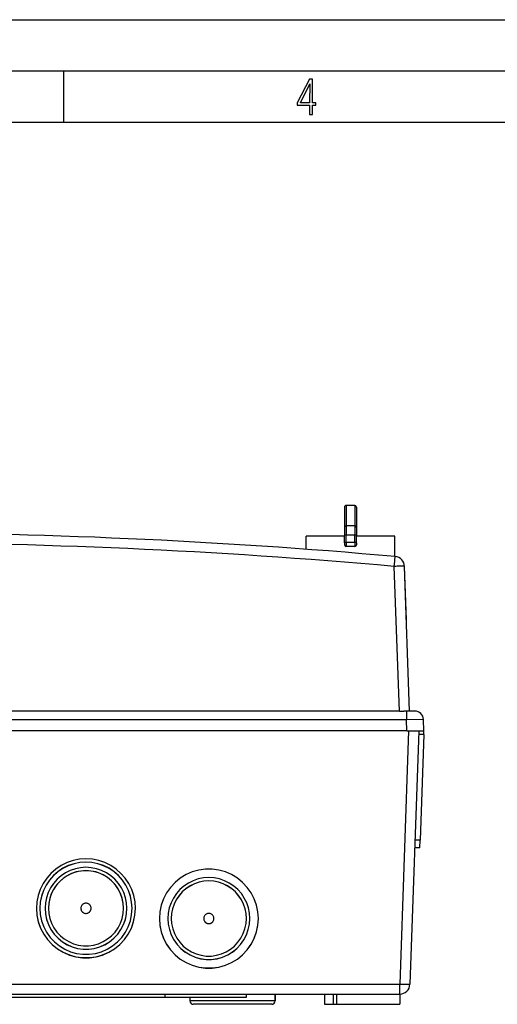
# Model space of a CAD drawing. Extents: x 0 to 420, y 0 to 297.
# Drawn here: x 165 to 212, y 201 to 297 of the extents above; entities that cross this region are included whole.
import ezdxf

# ---------------------------------------------------------------- set-up
doc = ezdxf.new("R2010")
doc.units = 0
doc.layers.get('0').update_dxf_attribs({"linetype": 'CONTINUOUS'})

msp = doc.modelspace()

# ---------------------------------------------------------------- linework, layer by layer
at = {"color": 7}
for p, q in [((0, 297), (420, 297)), ((0, 297), (420, 297)), ((20.000401, 292), (415, 292)), ((169.376007, 287), (169.376007, 292)), ((25.000401, 287), (410, 287)), ((196.779129, 249.446655), (196.779129, 247.470245)), ((196.945801, 249.613327), (196.945801, 247.612213)), ((197.779129, 249.613327), (196.945801, 249.613327)), ((197.779129, 249.613327), (197.779129, 247.612213)), ((197.945801, 249.446655), (197.945801, 247.470245)), ((196.779129, 247.470245), (196.779129, 246.679077)), ((197.779129, 247.612213), (196.945801, 247.612213)), ((196.945801, 247.612213), (196.945801, 246.708008)), ((197.779129, 247.612213), (197.779129, 246.708008)), ((197.945801, 247.470245), (197.945801, 246.679077)), ((196.779129, 246.613327), (193.029129, 246.613327)), ((193.029129, 245.33577), (193.029129, 246.613327)), ((196.779129, 245.975601), (196.779129, 246.679077)), ((196.779129, 245.975601), (196.779129, 245.779999)), ((197.779129, 246.708008), (196.945801, 246.708008)), ((196.945801, 246.004547), (196.945801, 246.708008)), ((197.779129, 246.004547), (196.945801, 246.004547)), ((196.945801, 246.004547), (196.945801, 245.613327)), ((197.779129, 246.004547), (197.779129, 246.708008)), ((197.779129, 246.004547), (197.779129, 245.613327)), ((197.945801, 245.975601), (197.945801, 246.679077)), ((201.695801, 246.613327), (197.945801, 246.613327)), ((197.945801, 245.975601), (197.945801, 245.779999)), ((201.695801, 244.62854), (201.695801, 246.613327)), ((197.779129, 245.613327), (196.945801, 245.613327)), ((202.131851, 229.54071), (201.638641, 243.664566)), ((203.131027, 229.546661), (202.638031, 243.664566)), ((202.820236, 238.446655), (202.638031, 243.664566)), ((202.823029, 228.713333), (96.235222, 228.713333)), ((202.131851, 229.54071), (96.926407, 229.54071)), ((202.823029, 229.546661), (202.565796, 229.546661)), ((203.656876, 229.546661), (202.823029, 229.546661)), ((202.823029, 229.546661), (202.823029, 228.713333)), ((204.4897, 228.742416), (202.823029, 228.713333)), ((202.86145, 227.613327), (202.823029, 228.713333)), ((204.529129, 227.613327), (204.4897, 228.742416)), ((202.86145, 227.613327), (96.196808, 227.613327)), ((203.029739, 227.613327), (202.167145, 202.911758)), ((202.86145, 227.613327), (204.529129, 227.613327)), ((204.029129, 227.613327), (203.166534, 202.911758)), ((204.517273, 227.273605), (204.017273, 227.273605)), ((204.517273, 227.273605), (204.156647, 216.947144)), ((204.517273, 227.273605), (204.529129, 227.613327)), ((204.528137, 227.639984), (204.528473, 227.63176)), ((204.131027, 216.213333), (203.631027, 216.213333)), ((204.156647, 216.947144), (203.656647, 216.947144)), ((204.131027, 216.213333), (204.156647, 216.947144)), ((167.029129, 210.311996), (167.029129, 210.31781)), ((167.862457, 210.311996), (167.862457, 210.31781)), ((175.195801, 210.311996), (175.195801, 210.31781)), ((176.029129, 210.311996), (176.029129, 210.31781)), ((179.862457, 209.312607), (179.862457, 209.31842)), ((187.195801, 209.312607), (187.195801, 209.31842)), ((96.891121, 202.911758), (202.167145, 202.911758)), ((202.167145, 201.946655), (202.167145, 202.911758)), ((119.830887, 201.946655), (179.227386, 201.946655)), ((179.227386, 201.946655), (187.166534, 201.946655)), ((179.227386, 201.946655), (179.227386, 201.613327)), ((187.166534, 201.946655), (194.833801, 201.946655)), ((187.166534, 201.946655), (187.166534, 201.613327)), ((189.999863, 201.279999), (189.999863, 201.946671)), ((189.999863, 201.946655), (189.999863, 201.279999)), ((194.833801, 201.946655), (195.667145, 201.946655)), ((194.833801, 201.946655), (194.833801, 200.946655)), ((195.667145, 201.946655), (202.167145, 201.946655)), ((195.667145, 201.946655), (195.667145, 200.946655)), ((196.000473, 201.946655), (196.000473, 200.946655)), ((202.167145, 201.946655), (202.167145, 200.946655)), ((179.227386, 201.613327), (149.529129, 201.613327)), ((187.166534, 201.613327), (179.227386, 201.613327)), ((181.666534, 201.613327), (181.666534, 201.279999)), ((185.833191, 201.279999), (181.666534, 201.279999)), ((185.833191, 200.946655), (181.999863, 200.946655)), ((189.999863, 201.279999), (185.833191, 201.279999)), ((189.666534, 200.946655), (185.833191, 200.946655)), ((194.833801, 200.946655), (195.667145, 200.946655)), ((195.667145, 200.946655), (196.000473, 200.946655)), ((196.000473, 200.946655), (202.167145, 200.946655))]:
    msp.add_line(p, q, dxfattribs=at)
for points in [[(193.360916, 287.748749), (193.661591, 287.748749), (193.661591, 288.646057), (193.976349, 288.646057), (193.976349, 288.89975), (193.661591, 288.89975), (193.661591, 291.197083), (193.360916, 291.197083), (192.167618, 288.89975), (192.167618, 288.646057), (193.360916, 288.646057)], [(192.463593, 288.89975), (193.393799, 290.746063), (193.360916, 288.89975)]]:
    msp.add_lwpolyline(points, close=True, dxfattribs=at)
for points in [[(196.945786, 247.612198), (196.922073, 247.610764), (196.898849, 247.606461), (196.876572, 247.59938), (196.855698, 247.589676), (196.836655, 247.57753), (196.819839, 247.563217), (196.805588, 247.547012), (196.794205, 247.529221), (196.785873, 247.510239), (196.780838, 247.490433), (196.779129, 247.47023)], [(197.945786, 247.47023), (197.944107, 247.490433), (197.939041, 247.510239), (197.93074, 247.529221), (197.919327, 247.547012), (197.905075, 247.563217), (197.88829, 247.57753), (197.869247, 247.589676), (197.848373, 247.59938), (197.826096, 247.606461), (197.802841, 247.610764), (197.779129, 247.612198)], [(196.945786, 246.708023), (196.922073, 246.707718), (196.898849, 246.706863), (196.876572, 246.705399), (196.855698, 246.703445), (196.836655, 246.700943), (196.819839, 246.698013), (196.805588, 246.694717), (196.794205, 246.691116), (196.785873, 246.68721), (196.780838, 246.683182), (196.779129, 246.679092)], [(196.945786, 246.004532), (196.922073, 246.004227), (196.898849, 246.003372), (196.876572, 246.001907), (196.855698, 245.999954), (196.836655, 245.997452), (196.819839, 245.994553), (196.805588, 245.991226), (196.794205, 245.987625), (196.785873, 245.983749), (196.780838, 245.979721), (196.779129, 245.975601)], [(197.945786, 246.679092), (197.944107, 246.683182), (197.939041, 246.68721), (197.93074, 246.691116), (197.919327, 246.694717), (197.905075, 246.698013), (197.88829, 246.700943), (197.869247, 246.703445), (197.848373, 246.705399), (197.826096, 246.706863), (197.802841, 246.707718), (197.779129, 246.708023)], [(197.945786, 245.975601), (197.944107, 245.979721), (197.939041, 245.983749), (197.93074, 245.987625), (197.919327, 245.991226), (197.905075, 245.994553), (197.88829, 245.997452), (197.869247, 245.999954), (197.848373, 246.001907), (197.826096, 246.003372), (197.802841, 246.004227), (197.779129, 246.004532)], [(201.638641, 243.664566), (201.681198, 244.13739), (201.701447, 244.358337), (201.717514, 244.529892), (201.723511, 244.591431), (201.726501, 244.619598), (201.727234, 244.625214), (201.727356, 244.625671), (201.727386, 244.625732)], [(202.638046, 243.664566), (202.627701, 243.669174), (202.597275, 243.672989), (202.547348, 243.675888), (202.478958, 243.677872), (202.393478, 243.678848), (202.292679, 243.678848), (202.178574, 243.677872), (202.053513, 243.675888), (201.919998, 243.672989), (201.780746, 243.669174), (201.638657, 243.664566)], [(202.131851, 229.54071), (202.27951, 229.541962), (202.3685, 229.54364), (202.456146, 229.545441), (202.529663, 229.546494), (202.565796, 229.546661)], [(204.509384, 228.178482), (204.509384, 228.179398), (204.509323, 228.180313), (204.509293, 228.181259), (204.509262, 228.182175), (204.509201, 228.183121), (204.509171, 228.184036), (204.50914, 228.184952), (204.509079, 228.185898), (204.509048, 228.186844)], [(204.186203, 217.793839), (204.186234, 217.794388), (204.186264, 217.794937), (204.186264, 217.795486), (204.186295, 217.796036), (204.186325, 217.796585), (204.186325, 217.797134), (204.186325, 217.797684), (204.186356, 217.798233), (204.186386, 217.798782)], [(176.362473, 210.306168), (176.321121, 210.936661), (176.197769, 211.556381), (175.994553, 212.154678), (175.71492, 212.72139), (175.363663, 213.246719), (174.946823, 213.721786), (174.471481, 214.138382), (173.945786, 214.489426), (173.378769, 214.768875), (172.780075, 214.972), (172.160019, 215.09523), (171.529129, 215.136551), (170.898239, 215.09523), (170.278183, 214.972), (169.679489, 214.768875), (169.112473, 214.489426), (168.586777, 214.138382), (168.111435, 213.721786), (167.694595, 213.246719), (167.343338, 212.72139), (167.063705, 212.154678), (166.860489, 211.556381), (166.737137, 210.936661), (166.695786, 210.306168)], [(176.029129, 210.317825), (175.990646, 210.9048), (175.875778, 211.481766), (175.686569, 212.038834), (175.426254, 212.566422), (175.099228, 213.055557), (174.711105, 213.497849), (174.268539, 213.885727), (173.779129, 214.21254), (173.251205, 214.472733), (172.693832, 214.661819), (172.116501, 214.776596), (171.529129, 214.815079), (170.941757, 214.776596), (170.364426, 214.661819), (169.807053, 214.472733), (169.279129, 214.21254), (168.789719, 213.885727), (168.347153, 213.497849), (167.95903, 213.055557), (167.632004, 212.566422), (167.371689, 212.038834), (167.18248, 211.481766), (167.067612, 210.9048), (167.029129, 210.317825)], [(176.029129, 210.311996), (175.990646, 210.899002), (175.875778, 211.475967), (175.686569, 212.033035), (175.426254, 212.560623), (175.099228, 213.049759), (174.711105, 213.49202), (174.268539, 213.879898), (173.779129, 214.206741), (173.251205, 214.466934), (172.693832, 214.656021), (172.116501, 214.770767), (171.529129, 214.80925), (170.941757, 214.770767), (170.364426, 214.656021), (169.807053, 214.466934), (169.279129, 214.206741), (168.789719, 213.879898), (168.347153, 213.49202), (167.95903, 213.049759), (167.632004, 212.560623), (167.371689, 212.033035), (167.18248, 211.475967), (167.067612, 210.899002), (167.029129, 210.311996)], [(175.529129, 210.311996), (175.494919, 210.833786), (175.392838, 211.346634), (175.224655, 211.841812), (174.99324, 212.310776), (174.70256, 212.74556), (174.357559, 213.138687), (173.964157, 213.483475), (173.529129, 213.774002), (173.05986, 214.005264), (172.564407, 214.173355), (172.051224, 214.275345), (171.529129, 214.309555), (171.007034, 214.275345), (170.493851, 214.173355), (169.998398, 214.005264), (169.529129, 213.774002), (169.094101, 213.483475), (168.700699, 213.138687), (168.355698, 212.74556), (168.065018, 212.310776), (167.833603, 211.841812), (167.665421, 211.346634), (167.563339, 210.833786), (167.529129, 210.311996)], [(175.195786, 210.317825), (175.164413, 210.796097), (175.070847, 211.266251), (174.916672, 211.720108), (174.704575, 212.15004), (174.438095, 212.548569), (174.121872, 212.908951), (173.761246, 213.224991), (173.362473, 213.491287), (172.932297, 213.703323), (172.478134, 213.857376), (172.007736, 213.950882), (171.529129, 213.982254), (171.050522, 213.950882), (170.580124, 213.857376), (170.125961, 213.703323), (169.695786, 213.491287), (169.297012, 213.224991), (168.936386, 212.908951), (168.620163, 212.548569), (168.353683, 212.15004), (168.141586, 211.720108), (167.987411, 211.266251), (167.893845, 210.796097), (167.862473, 210.317825)], [(175.195786, 210.311996), (175.161636, 210.810989), (175.05983, 211.300644), (174.892227, 211.771927), (174.662003, 212.215958), (174.373398, 212.624588), (174.031815, 212.990097), (173.643631, 213.30574), (173.216049, 213.565598), (172.757004, 213.764847), (172.275131, 213.899796), (171.779343, 213.96788), (171.278915, 213.96788), (170.783127, 213.899796), (170.301254, 213.764847), (169.842209, 213.565598), (169.414627, 213.30574), (169.026443, 212.990097), (168.68486, 212.624588), (168.396255, 212.215958), (168.166031, 211.771927), (167.998428, 211.300644), (167.896622, 210.810989), (167.862473, 210.311996)], [(188.362473, 209.306778), (188.317429, 209.964554), (188.183212, 210.610001), (187.962326, 211.231216), (187.658829, 211.816605), (187.278397, 212.355179), (186.82814, 212.837021), (186.316422, 213.253067), (185.752792, 213.595627), (185.14772, 213.858292), (184.512497, 214.036148), (183.858963, 214.125931), (183.199295, 214.125931), (182.545761, 214.036148), (181.910538, 213.858292), (181.305466, 213.595627), (180.741837, 213.253067), (180.230118, 212.837021), (179.779861, 212.355179), (179.399429, 211.816605), (179.095932, 211.231216), (178.875046, 210.610001), (178.740829, 209.964554), (178.695786, 209.306778)], [(187.529129, 209.312607), (187.494919, 209.834396), (187.392838, 210.347244), (187.224655, 210.842422), (186.99324, 211.311386), (186.70256, 211.74617), (186.357559, 212.139297), (185.964157, 212.484085), (185.529129, 212.774612), (185.05986, 213.005875), (184.564407, 213.173965), (184.051224, 213.275955), (183.529129, 213.310165), (183.007034, 213.275955), (182.493851, 213.173965), (181.998398, 213.005875), (181.529129, 212.774612), (181.094101, 212.484085), (180.700699, 212.139297), (180.355698, 211.74617), (180.065018, 211.311386), (179.833603, 210.842422), (179.665421, 210.347244), (179.563339, 209.834396), (179.529129, 209.312607)], [(187.195786, 209.318436), (187.164413, 209.796707), (187.070847, 210.266861), (186.916672, 210.720718), (186.704575, 211.15065), (186.438095, 211.549179), (186.121872, 211.909561), (185.761246, 212.225601), (185.362473, 212.491898), (184.932297, 212.703934), (184.478134, 212.857986), (184.007736, 212.951492), (183.529129, 212.982864), (183.050522, 212.951492), (182.580124, 212.857986), (182.125961, 212.703934), (181.695786, 212.491898), (181.297012, 212.225601), (180.936386, 211.909561), (180.620163, 211.549179), (180.353683, 211.15065), (180.141586, 210.720718), (179.987411, 210.266861), (179.893845, 209.796707), (179.862473, 209.318436)], [(187.195786, 209.312607), (187.164413, 209.790909), (187.070847, 210.261032), (186.916672, 210.71492), (186.704575, 211.144821), (186.438095, 211.54335), (186.121872, 211.903763), (185.761246, 212.219803), (185.362473, 212.486099), (184.932297, 212.698105), (184.478134, 212.852188), (184.007736, 212.945694), (183.529129, 212.977036), (183.050522, 212.945694), (182.580124, 212.852188), (182.125961, 212.698105), (181.695786, 212.486099), (181.297012, 212.219803), (180.936386, 211.903763), (180.620163, 211.54335), (180.353683, 211.144821), (180.141586, 210.71492), (179.987411, 210.261032), (179.893845, 209.790909), (179.862473, 209.312607)], [(172.029129, 210.311996), (172.024857, 210.377213), (172.0121, 210.44133), (171.991074, 210.50322), (171.962143, 210.561844), (171.925797, 210.616196), (171.882675, 210.665329), (171.833511, 210.70845), (171.779129, 210.744766), (171.720474, 210.773636), (171.658554, 210.794662), (171.594406, 210.807419), (171.529129, 210.811691), (171.463852, 210.807419), (171.399704, 210.794662), (171.337784, 210.773636), (171.279129, 210.744766), (171.224747, 210.70845), (171.175583, 210.665329), (171.132462, 210.616196), (171.096115, 210.561844), (171.067184, 210.50322), (171.046158, 210.44133), (171.033401, 210.377213), (171.029129, 210.311996)], [(166.695786, 210.312119), (166.741531, 209.654922), (166.876297, 209.010086), (167.09761, 208.389542), (167.401352, 207.804886), (167.781845, 207.266983), (168.232071, 206.785782), (168.743576, 206.370285), (169.306931, 206.028214), (169.911606, 205.765945), (170.546371, 205.588333), (171.199417, 205.498672), (171.858566, 205.498672), (172.511642, 205.588272), (173.146408, 205.765854), (173.751083, 206.028091), (174.314438, 206.370132), (174.826004, 206.785599), (175.27623, 207.266739), (175.656784, 207.804672), (175.960556, 208.389297), (176.1819, 209.009842), (176.316696, 209.654678), (176.362473, 210.311844)], [(166.695786, 210.306168), (166.740829, 209.648453), (166.875046, 209.002945), (167.095932, 208.381729), (167.399429, 207.796402), (167.779861, 207.257767), (168.230118, 206.775955), (168.741837, 206.359879), (169.305466, 206.017349), (169.910538, 205.754715), (170.545761, 205.576828), (171.199295, 205.487076), (171.858963, 205.487076), (172.512497, 205.576828), (173.14772, 205.754715), (173.752792, 206.017349), (174.316422, 206.359879), (174.82814, 206.775955), (175.278397, 207.257767), (175.658829, 207.796402), (175.962326, 208.381729), (176.183212, 209.002945), (176.317429, 209.648453), (176.362473, 210.306168)], [(167.029129, 210.311996), (167.07103, 209.6996), (167.195999, 209.098648), (167.401688, 208.520279), (167.68425, 207.975296), (168.038437, 207.473831), (168.457626, 207.025223), (168.934067, 206.637894), (169.458847, 206.318924), (170.022171, 206.074417), (170.613571, 205.908798), (171.222031, 205.825211), (171.836227, 205.825211), (172.444687, 205.908798), (173.036087, 206.074417), (173.599411, 206.318924), (174.124191, 206.637894), (174.600632, 207.025223), (175.019821, 207.473831), (175.374008, 207.975296), (175.65657, 208.520279), (175.862259, 209.098648), (175.987228, 209.6996), (176.029129, 210.311996)], [(167.529129, 210.317825), (167.566391, 209.773453), (167.677475, 209.239273), (167.860275, 208.725174), (168.111435, 208.240738), (168.426285, 207.794998), (168.798935, 207.396255), (169.222397, 207.051926), (169.688858, 206.768448), (170.189621, 206.551041), (170.715317, 206.403854), (171.256149, 206.329544), (171.802109, 206.329544), (172.342941, 206.403854), (172.868637, 206.551041), (173.3694, 206.768448), (173.835861, 207.051926), (174.259323, 207.396255), (174.631973, 207.794998), (174.946823, 208.240738), (175.197983, 208.725174), (175.380783, 209.239273), (175.491867, 209.773453), (175.529129, 210.317825)], [(167.529129, 210.311996), (167.566391, 209.767654), (167.677475, 209.233475), (167.860275, 208.719376), (168.111435, 208.23494), (168.426285, 207.7892), (168.798935, 207.390427), (169.222397, 207.046097), (169.688858, 206.762619), (170.189621, 206.545242), (170.715317, 206.398026), (171.256149, 206.323746), (171.802109, 206.323746), (172.342941, 206.398026), (172.868637, 206.545242), (173.3694, 206.762619), (173.835861, 207.046097), (174.259323, 207.390427), (174.631973, 207.7892), (174.946823, 208.23494), (175.197983, 208.719376), (175.380783, 209.233475), (175.491867, 209.767654), (175.529129, 210.311996)], [(167.862473, 210.311996), (167.896622, 209.813004), (167.998428, 209.323349), (168.166031, 208.852066), (168.396255, 208.408035), (168.68486, 207.999405), (169.026443, 207.633896), (169.414627, 207.318253), (169.842209, 207.058395), (170.301254, 206.859146), (170.783127, 206.724197), (171.278915, 206.656113), (171.779343, 206.656113), (172.275131, 206.724197), (172.757004, 206.859146), (173.216049, 207.058395), (173.643631, 207.318253), (174.031815, 207.633896), (174.373398, 207.999405), (174.662003, 208.408035), (174.892227, 208.852066), (175.05983, 209.323349), (175.161636, 209.813004), (175.195786, 210.311996)], [(171.029129, 210.317825), (171.033798, 210.249771), (171.047653, 210.182999), (171.070541, 210.118729), (171.101913, 210.058182), (171.141281, 210.002457), (171.187851, 209.952621), (171.240799, 209.909561), (171.299088, 209.87413), (171.361679, 209.84697), (171.427414, 209.828568), (171.49501, 209.81929), (171.563248, 209.81929), (171.630844, 209.828568), (171.696579, 209.84697), (171.759171, 209.87413), (171.817459, 209.909561), (171.870407, 209.952621), (171.916977, 210.002457), (171.956345, 210.058182), (171.987717, 210.118729), (172.010605, 210.182999), (172.02446, 210.249771), (172.029129, 210.317825)], [(171.029129, 210.311996), (171.033798, 210.243973), (171.047653, 210.1772), (171.070541, 210.11293), (171.101913, 210.052383), (171.141281, 209.996658), (171.187851, 209.946793), (171.240799, 209.903763), (171.299088, 209.868301), (171.361679, 209.841141), (171.427414, 209.822769), (171.49501, 209.813461), (171.563248, 209.813461), (171.630844, 209.822769), (171.696579, 209.841141), (171.759171, 209.868301), (171.817459, 209.903763), (171.870407, 209.946793), (171.916977, 209.996658), (171.956345, 210.052383), (171.987717, 210.11293), (172.010605, 210.1772), (172.02446, 210.243973), (172.029129, 210.311996)], [(184.029129, 209.312607), (184.024857, 209.377823), (184.0121, 209.44194), (183.991074, 209.50383), (183.962143, 209.562454), (183.925797, 209.616806), (183.882675, 209.665939), (183.833511, 209.709061), (183.779129, 209.745377), (183.720474, 209.774246), (183.658554, 209.795273), (183.594406, 209.808029), (183.529129, 209.812302), (183.463852, 209.808029), (183.399704, 209.795273), (183.337784, 209.774246), (183.279129, 209.745377), (183.224747, 209.709061), (183.175583, 209.665939), (183.132462, 209.616806), (183.096115, 209.562454), (183.067184, 209.50383), (183.046158, 209.44194), (183.033401, 209.377823), (183.029129, 209.312607)], [(178.695786, 209.312607), (178.740829, 208.654861), (178.875046, 208.009384), (179.095932, 207.388168), (179.399429, 206.802811), (179.779861, 206.264206), (180.230118, 205.782364), (180.741837, 205.366318), (181.305466, 205.023758), (181.910538, 204.761124), (182.545761, 204.583267), (183.199295, 204.493484), (183.858963, 204.493484), (184.512497, 204.583267), (185.14772, 204.761124), (185.752792, 205.023758), (186.316422, 205.366318), (186.82814, 205.782364), (187.278397, 206.264206), (187.658829, 206.802811), (187.962326, 207.388168), (188.183212, 208.009384), (188.317429, 208.654861), (188.362473, 209.312607)], [(178.695786, 209.306778), (178.740829, 208.649063), (178.875046, 208.003555), (179.095932, 207.382339), (179.399429, 206.797012), (179.779861, 206.258377), (180.230118, 205.776566), (180.741837, 205.360489), (181.305466, 205.01796), (181.910538, 204.755325), (182.545761, 204.577438), (183.199295, 204.487686), (183.858963, 204.487686), (184.512497, 204.577438), (185.14772, 204.755325), (185.752792, 205.01796), (186.316422, 205.360489), (186.82814, 205.776566), (187.278397, 206.258377), (187.658829, 206.797012), (187.962326, 207.382339), (188.183212, 208.003555), (188.317429, 208.649063), (188.362473, 209.306778)], [(179.529129, 209.318436), (179.566391, 208.774063), (179.677475, 208.239883), (179.860275, 207.725784), (180.111435, 207.241348), (180.426285, 206.795609), (180.798935, 206.396866), (181.222397, 206.052536), (181.688858, 205.769058), (182.189621, 205.551651), (182.715317, 205.404465), (183.256149, 205.330154), (183.802109, 205.330154), (184.342941, 205.404465), (184.868637, 205.551651), (185.3694, 205.769058), (185.835861, 206.052536), (186.259323, 206.396866), (186.631973, 206.795609), (186.946823, 207.241348), (187.197983, 207.725784), (187.380783, 208.239883), (187.491867, 208.774063), (187.529129, 209.318436)], [(179.529129, 209.312607), (179.566391, 208.768265), (179.677475, 208.234085), (179.860275, 207.719986), (180.111435, 207.23555), (180.426285, 206.78981), (180.798935, 206.391037), (181.222397, 206.046707), (181.688858, 205.763229), (182.189621, 205.545853), (182.715317, 205.398636), (183.256149, 205.324356), (183.802109, 205.324356), (184.342941, 205.398636), (184.868637, 205.545853), (185.3694, 205.763229), (185.835861, 206.046707), (186.259323, 206.391037), (186.631973, 206.78981), (186.946823, 207.23555), (187.197983, 207.719986), (187.380783, 208.234085), (187.491867, 208.768265), (187.529129, 209.312607)], [(179.862473, 209.312607), (179.896622, 208.813614), (179.998428, 208.323959), (180.166031, 207.852676), (180.396255, 207.408646), (180.68486, 207.000015), (181.026443, 206.634506), (181.414627, 206.318863), (181.842209, 206.059006), (182.301254, 205.859756), (182.783127, 205.724808), (183.278915, 205.656723), (183.779343, 205.656723), (184.275131, 205.724808), (184.757004, 205.859756), (185.216049, 206.059006), (185.643631, 206.318863), (186.031815, 206.634506), (186.373398, 207.000015), (186.662003, 207.408646), (186.892227, 207.852676), (187.05983, 208.323959), (187.161636, 208.813614), (187.195786, 209.312607)], [(183.029129, 209.318436), (183.033401, 209.253189), (183.046158, 209.189102), (183.067184, 209.127213), (183.096115, 209.068558), (183.132462, 209.014236), (183.175583, 208.965103), (183.224747, 208.921982), (183.279129, 208.885666), (183.337784, 208.856766), (183.399704, 208.83577), (183.463852, 208.823013), (183.529129, 208.818741), (183.594406, 208.823013), (183.658554, 208.83577), (183.720474, 208.856766), (183.779129, 208.885666), (183.833511, 208.921982), (183.882675, 208.965103), (183.925797, 209.014236), (183.962143, 209.068558), (183.991074, 209.127213), (184.0121, 209.189102), (184.024857, 209.253189), (184.029129, 209.318436)], [(183.029129, 209.312607), (183.033798, 209.244583), (183.047653, 209.177811), (183.070541, 209.113541), (183.101913, 209.052994), (183.141281, 208.997269), (183.187851, 208.947403), (183.240799, 208.904373), (183.299088, 208.868912), (183.361679, 208.841751), (183.427414, 208.82338), (183.49501, 208.814072), (183.563248, 208.814072), (183.630844, 208.82338), (183.696579, 208.841751), (183.759171, 208.868912), (183.817459, 208.904373), (183.870407, 208.947403), (183.916977, 208.997269), (183.956345, 209.052994), (183.987717, 209.113541), (184.010605, 209.177811), (184.02446, 209.244583), (184.029129, 209.312607)], [(202.16716, 202.911758), (202.30925, 202.90715), (202.448502, 202.903336), (202.582016, 202.900436), (202.707077, 202.898453), (202.821182, 202.897476), (202.921982, 202.897476), (203.007462, 202.898453), (203.075851, 202.900436), (203.125778, 202.903336), (203.156204, 202.90715), (203.16655, 202.911758)]]:
    msp.add_lwpolyline(points, dxfattribs=at)
for centre, radius, start, end in [((196.945801, 249.446655), 0.166667, 90.000003, 180.000005), ((197.779129, 249.446655), 0.166667, 0, 89.999996), ((149.529129, -341.187439), 588.134146, 84.908172, 95.091833), ((149.529129, -341.152466), 587.134048, 84.908165, 95.091833), ((196.945801, 245.779999), 0.166667, 180.000005, 269.999997), ((197.779129, 245.779999), 0.166667, 269.999997, 360), ((201.638641, 243.629669), 1, 2, 84.908172), ((203.656876, 228.713333), 0.833333, 2, 90.000003), ((202.167145, 202.946655), 1, 269.999997, 358), ((181.999863, 201.279999), 0.333333, 180.000005, 269.999997), ((189.666534, 201.279999), 0.333333, 269.999997, 0), ((189.666534, 201.279999), 0.333333, 269.999997, 0)]:
    msp.add_arc(centre, radius, start, end, dxfattribs=at)

doc.saveas('drawing.dxf')
